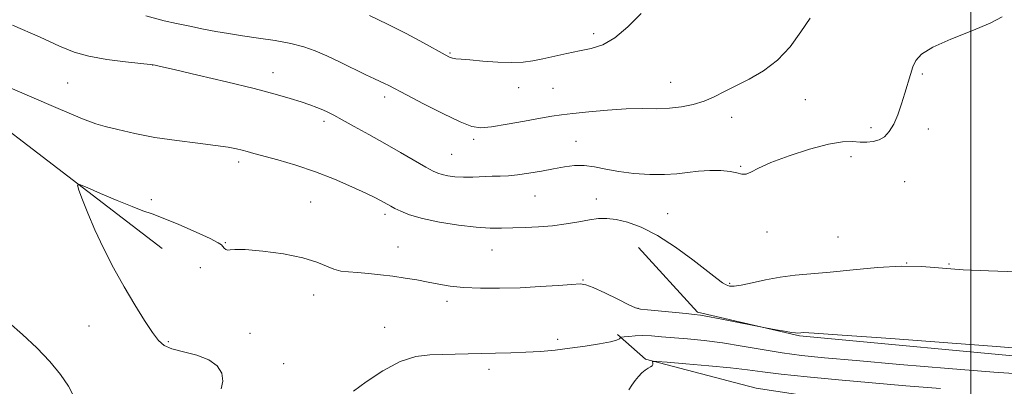
# Model space of a CAD drawing. Extents: x 2154800 to 2157700, y 322300 to 325200.
# Drawn here: x 2155703 to 2156011, y 324566 to 324681 of the extents above; entities that cross this region are included whole.
import ezdxf

# ---------------------------------------------------------------- set-up
doc = ezdxf.new("R2010")
doc.units = 0
doc.header["$MEASUREMENT"] = 0
for name, color, linetype, lineweight in [('32000', 7, 'Continuous', 0), ('DTM HARD BREAKLINE', 7, 'Continuous', 0), ('DTM SPOT ELEVATION', 2, 'Continuous', 13), ('INDEX CONTOUR', 41, 'Continuous', 13), ('INTERMEDIATE CONTOUR', 44, 'Continuous', 0)]:
    doc.layers.add(name, color=color, linetype=linetype, lineweight=lineweight)

msp = doc.modelspace()

# ---------------------------------------------------------------- linework, layer by layer
at = {"layer": '32000', "flags": 128}
msp.add_lwpolyline([(2156000, 325000), (2156000, 322500)], dxfattribs=at)
at = {"layer": 'DTM HARD BREAKLINE', "extrusion": (0.5773648840705544, 0.739587687165755, 0.3459188396647469), "elevation": 1485101.57964969, "flags": 128}
msp.add_lwpolyline([(-1499519.870219131, -546380.5876424608), (-1499404.433599628, -546377.454197475), (-1499289.198821092, -546375.5464197454)], dxfattribs=at)
at = {"layer": 'DTM HARD BREAKLINE'}
for points in [[(2156091.81, 324662.65, 1076.34), (2156076.6, 324656.56, 1077.24), (2156073.07, 324648.68, 1077.18), (2156073.05, 324584.63, 1075.84), (2156071.21, 324577.19, 1075.42), (2156066.78, 324574.39, 1075.5), (2156024.36, 324574.62, 1075.77), (2155946.45, 324581.93, 1075.9), (2155914.57, 324589.26, 1076.19), (2155896.13, 324609.45, 1076.99)], [(2155889.55, 324582.31, 1074.24), (2155898.32, 324574.55, 1072.1), (2155932.98, 324565.55, 1070.5), (2155984.17, 324557.77, 1069.53), (2156055.88, 324555.7, 1069.78), (2156071.79, 324555.21, 1069.87), (2156077.69, 324559.72, 1070.2), (2156080.18, 324565.26, 1071.09), (2156081.8, 324607.63, 1073.97), (2156084.51, 324645.95, 1075.69), (2156098.25, 324651.17, 1075.16), (2156106.07, 324657.69, 1075.1)]]:
    msp.add_polyline3d(points, dxfattribs=at)
at = {"layer": 'DTM SPOT ELEVATION'}
for p in [(2155882.09, 324676.3, 1084.38), (2155837.17, 324670.29, 1084.16), (2155744.25, 324666.47, 1079.98), (2155781.84, 324664.12, 1080.62), (2155984.91, 324663.73, 1079.77), (2155717.67, 324660.82, 1078.9), (2155858.64, 324659.4, 1083.31), (2155906.2, 324661.09, 1082.84), (2155816.81, 324656.53, 1081.56), (2155869.37, 324659.25, 1083.11), (2155948.34, 324655.71, 1081.05), (2155797.83, 324648.93, 1079.61), (2155925.3, 324650.15, 1081.37), (2155968.81, 324646.93, 1080.48), (2155986.76, 324646.54, 1079.29), (2155844.61, 324643.3, 1081.68), (2155876.57, 324642.62, 1080.85), (2155837.7, 324638.59, 1080.93), (2155962.62, 324637.87, 1079.55), (2155771.19, 324636.21, 1077.61), (2155928.1, 324634.82, 1080.1), (2155979.4, 324630.05, 1078.7), (2155863.84, 324625.53, 1079.11), (2155743.84, 324624.43, 1076.35), (2155793.66, 324623.68, 1076.94), (2155882.99, 324624.68, 1078.61), (2155816.88, 324619.89, 1077.62), (2155905.3, 324620.07, 1078.87), (2155936.29, 324614.35, 1079.51), (2155767, 324611.03, 1076.06), (2155958.48, 324612.79, 1079.23), (2155820.98, 324609.63, 1076.69), (2155850.33, 324608.69, 1077.2), (2155979.94, 324604.6, 1078), (2155993.26, 324604.36, 1078.18), (2155759.13, 324603.23, 1075.63), (2155878.83, 324599.34, 1076.11), (2155924.62, 324598.27, 1078.18), (2155794.6, 324594.67, 1075.35), (2155836.29, 324592.62, 1075.61), (2155896.02, 324590.43, 1076.04), (2155724.4, 324584.95, 1076.79), (2155774.65, 324582.68, 1075.49), (2155816.79, 324584.51, 1074.78), (2155749.19, 324580.07, 1075.86), (2155870.91, 324580.75, 1074.4), (2155785.25, 324573.22, 1075.29), (2155849.41, 324571.46, 1073.51)]:
    msp.add_point(p, dxfattribs=at)
at = {"layer": 'INDEX CONTOUR', "elevation": 1080, "flags": 128}
msp.add_lwpolyline([(2155700.4401, 324678.9710000001), (2155709.064, 324675.1550000001), (2155715.168, 324672.403), (2155719.729, 324670.5470000001), (2155724.2951, 324669.2570000001), (2155729.9329, 324668.262), (2155735.7849, 324667.5101000001), (2155744.41, 324666.5820000001), (2155744.999, 324666.463), (2155746.733, 324666.0690000001), (2155750.96, 324665.089), (2155758.335, 324663.3620000001), (2155767.3471, 324661.2180000001), (2155775.944, 324659.1130000001), (2155782.516, 324657.4060000001), (2155787.226, 324656.072), (2155790.678, 324654.9880000001), (2155793.399, 324654.0480000001), (2155795.601, 324653.213), (2155797.413, 324652.4571000001), (2155799.031, 324651.7170000001), (2155800.898, 324650.773), (2155803.523, 324649.366), (2155807.258, 324647.3180000001), (2155811.828, 324644.7790000001), (2155816.805, 324641.9800000001), (2155821.753, 324639.1610000001), (2155829.712, 324634.6010000001), (2155831.973, 324633.3450000001), (2155833.455, 324632.6510000001), (2155834.805, 324632.2370000001), (2155836.555, 324631.8820000001), (2155838.773, 324631.5960000001), (2155841.414, 324631.4490000001), (2155844.394, 324631.4820000001), (2155850.376, 324631.7470000001), (2155852.94, 324631.8060000001), (2155855.462, 324631.8940000001), (2155858.355, 324632.1540000001), (2155861.891, 324632.6790000001), (2155865.782, 324633.3750000001), (2155869.5989, 324634.0970000001), (2155873.021, 324634.7060000001), (2155876.155, 324635.0740000001), (2155879.213, 324635.077), (2155882.408, 324634.6470000001), (2155885.946, 324633.9530000001), (2155890.029, 324633.219), (2155894.739, 324632.6440000001), (2155899.658, 324632.3080000001), (2155904.2449, 324632.2650000001), (2155908.115, 324632.528), (2155911.518, 324632.9480000001), (2155914.86, 324633.339), (2155918.409, 324633.54), (2155921.869, 324633.5140000001), (2155924.8019, 324633.2500000001), (2155926.909, 324632.7930000001), (2155928.435, 324632.4040000001), (2155929.763, 324632.4000000001), (2155931.317, 324633.0260000001), (2155933.699, 324634.2610000001), (2155937.555, 324636.0121000001), (2155943.202, 324638.1250000001), (2155949.643, 324640.1940000001), (2155955.556, 324641.7530000001), (2155959.931, 324642.4710000001), (2155963.025, 324642.5761000001), (2155965.41, 324642.4360000001), (2155967.561, 324642.376), (2155969.5591, 324642.5540000001), (2155971.388, 324643.0901000001), (2155973.04, 324644.0980000001), (2155974.542, 324645.6860000001), (2155975.927, 324647.959), (2155977.219, 324650.942), (2155978.402, 324654.3250000001), (2155979.447, 324657.719), (2155981.139, 324663.5150000001), (2155981.903, 324665.8720000001), (2155982.83, 324667.9260000001), (2155984.631, 324669.893), (2155988.147, 324672.0330000001), (2155993.8, 324674.512), (2156000.344, 324677.115), (2156006.117, 324679.5330000001), (2156009.879, 324681.4930000001)], dxfattribs=at)
at = {"layer": 'INTERMEDIATE CONTOUR', "flags": 128}
for points, elevation in [([(2155742.096, 324681.8001000001), (2155747.86, 324680.3400000001), (2155751.664, 324679.469), (2155755.888, 324678.5730000001), (2155760.106, 324677.724), (2155764.031, 324676.9750000001), (2155767.953, 324676.2920000001), (2155772.3049, 324675.6200000001), (2155777.341, 324674.9080000001), (2155782.604, 324674.1240000001), (2155787.458, 324673.241), (2155791.472, 324672.2170000001), (2155795.029, 324670.9540000001), (2155798.715, 324669.339), (2155802.914, 324667.3400000001), (2155810.8969, 324663.437), (2155813.5659, 324662.1780000001), (2155816.767, 324660.7180000001), (2155818.106, 324660.0460000001), (2155823.5969, 324657.1610000001), (2155828.922, 324654.403), (2155835.004, 324651.3250000001), (2155840.37, 324648.7420000001), (2155844.022, 324647.2820000001), (2155846.85, 324646.8541000001), (2155850.216, 324647.1820000001), (2155855.051, 324647.9880000001), (2155860.557, 324648.9890000001), (2155865.504, 324649.9000000001), (2155869.065, 324650.513), (2155872.028, 324650.9339000001), (2155875.584, 324651.3480000001), (2155880.576, 324651.8789000001), (2155886.445, 324652.4130000001), (2155892.281, 324652.778), (2155897.373, 324652.8670000001), (2155901.792, 324652.849), (2155905.808, 324652.963), (2155909.635, 324653.398), (2155913.272, 324654.1680000001), (2155916.663, 324655.2380000001), (2155919.821, 324656.577), (2155923.02, 324658.1630000001), (2155926.604, 324659.9780000001), (2155930.787, 324662.0520000001), (2155935.273, 324664.6190000001), (2155939.637, 324667.9610000001), (2155943.532, 324672.2001000001), (2155946.921, 324676.8140000001), (2155949.84, 324681.1201000001)], 1082), ([(2155812.073, 324681.9280000001), (2155817.715, 324679.2870000001), (2155823.547, 324676.2980000001), (2155828.914, 324673.3840000001), (2155835.675, 324669.6220000001), (2155837.059, 324668.9350000001), (2155837.955, 324668.6460000001), (2155839.01, 324668.4680000001), (2155840.699, 324668.2920000001), (2155843.449, 324668.0550000001), (2155847.475, 324667.7290000001), (2155852.1259, 324667.4220000001), (2155856.532, 324667.2771000001), (2155860.072, 324667.4070000001), (2155863.097, 324667.8030000001), (2155866.205, 324668.4300000001), (2155873.7911, 324670.1050000001), (2155877.727, 324670.9130000001), (2155881.397, 324671.6520000001), (2155884.974, 324672.7971000001), (2155888.74, 324674.942), (2155892.85, 324678.4260000001), (2155896.9689, 324682.5510000001)], 1084), ([(2155699.734, 324659.3360000001), (2155713.9859, 324653.2010000001), (2155722.368, 324649.6760000001), (2155726.525, 324648.1149), (2155729.399, 324647.316), (2155733.386, 324646.3150000001), (2155738.689, 324645.0970000001), (2155744.961, 324643.887), (2155751.776, 324642.865), (2155758.3791, 324642.0340000001), (2155763.937, 324641.3540000001), (2155767.847, 324640.785), (2155770.429, 324640.2980000001), (2155772.237, 324639.8640000001), (2155773.836, 324639.4350000001), (2155775.847, 324638.8800000001), (2155783.435, 324636.8180000001), (2155789.049, 324635.1800000001), (2155795.1481, 324633.1570000001), (2155801.153, 324630.8250000001), (2155806.5549, 324628.4800000001), (2155810.86, 324626.4780000001), (2155813.739, 324625.0780000001), (2155815.514, 324624.164), (2155818.685, 324622.4010000001), (2155820.017, 324621.691), (2155821.873, 324620.7810000001), (2155824.603, 324619.7171000001), (2155828.579, 324618.5750000001), (2155833.944, 324617.4440000001), (2155839.906, 324616.464), (2155845.437, 324615.789), (2155849.794, 324615.5160000001), (2155853.367, 324615.528), (2155856.827, 324615.653), (2155860.698, 324615.7640000001), (2155864.912, 324615.9310000001), (2155869.2509, 324616.2670000001), (2155873.502, 324616.838), (2155877.447, 324617.518), (2155880.871, 324618.1290000001), (2155883.68, 324618.5110000001), (2155886.263, 324618.5730000001), (2155889.13, 324618.2390000001), (2155892.702, 324617.4020000001), (2155897.031, 324615.8290000001), (2155902.079, 324613.2550000001), (2155907.68, 324609.6059000001), (2155913.148, 324605.5820000001), (2155920.656, 324599.7650000001), (2155922.442, 324598.469), (2155923.583, 324597.7940000001), (2155924.622, 324597.4230000001), (2155926.032, 324597.3620000001), (2155928.271, 324597.6940000001), (2155931.642, 324598.442), (2155935.844, 324599.388), (2155940.423, 324600.2551000001), (2155945.081, 324600.8480000001), (2155956.104, 324601.8260000001), (2155963.22, 324602.5550000001), (2155970.875, 324603.2670000001), (2155978.2301, 324603.6549000001), (2155984.725, 324603.513), (2155997.682, 324602.5091000001), (2156005.605, 324602.153), (2156014.393, 324601.8670000001)], 1078), ([(2155765.684, 324565.3251000001), (2155766.245, 324567.7340000001), (2155765.897, 324570.197), (2155764.462, 324572.501), (2155761.831, 324574.4350000001), (2155758.065, 324575.8630000001), (2155753.911, 324576.9290000001), (2155750.286, 324577.8480000001), (2155747.827, 324578.8740000001), (2155746.055, 324580.415), (2155744.212, 324582.9170000001), (2155741.711, 324586.6980000001), (2155738.66, 324591.5560000001), (2155735.343, 324597.1610000001), (2155732.023, 324603.1790000001), (2155728.902, 324609.2590000001), (2155726.162, 324615.0470000001), (2155723.957, 324620.1989000001), (2155722.311, 324624.414), (2155721.217, 324627.4020000001), (2155720.7641, 324628.9501000001), (2155721.419, 324629.164), (2155723.74, 324628.2270000001), (2155727.977, 324626.393), (2155733.117, 324624.2010000001), (2155737.838, 324622.2600000001), (2155741.234, 324620.9810000001), (2155744.081, 324619.9750000001), (2155747.57, 324618.653), (2155752.468, 324616.6240000001), (2155757.824, 324614.2930000001), (2155762.259, 324612.2640000001), (2155764.762, 324610.9819000001), (2155765.794, 324610.268), (2155766.187, 324609.7870000001), (2155766.618, 324609.285), (2155767.163, 324608.8450000001), (2155767.743, 324608.6290000001), (2155768.44, 324608.7230000001), (2155769.974, 324608.9020000001), (2155773.225, 324608.861), (2155778.668, 324608.366), (2155785.171, 324607.4650000001), (2155791.196, 324606.2760000001), (2155795.573, 324604.937), (2155800.922, 324602.67), (2155803.136, 324602.1250000001), (2155805.534, 324601.8740000001), (2155808.339, 324601.692), (2155811.694, 324601.3970000001), (2155815.4399, 324600.9830000001), (2155819.337, 324600.4850000001), (2155823.179, 324599.9340000001), (2155826.877, 324599.3370000001), (2155830.374, 324598.6940000001), (2155833.702, 324598.023), (2155837.244, 324597.4090000001), (2155841.474, 324596.9540000001), (2155846.72, 324596.7370000001), (2155852.73, 324596.7420000001), (2155859.109, 324596.9280000001), (2155865.417, 324597.2470000001), (2155871.038, 324597.615), (2155875.315, 324597.9380000001), (2155877.904, 324598.0970000001), (2155879.724, 324597.8570000001), (2155882.007, 324596.9580000001), (2155885.587, 324595.2830000001), (2155889.696, 324593.295), (2155893.168, 324591.6010000001), (2155895.238, 324590.6460000001), (2155896.757, 324590.2280000001), (2155898.977, 324589.9840000001), (2155911.081, 324588.8410000001), (2155913.578, 324588.5950000001), (2155915.56, 324588.3209), (2155918.335, 324587.8180000001), (2155922.75, 324586.963), (2155935.827, 324584.393), (2155939.24, 324583.7770000001), (2155941.747, 324583.338), (2155943.933, 324582.9790000001), (2155945.255, 324582.8050000001), (2155945.884, 324582.7720000001), (2155946.91, 324582.8770000001), (2155947.687, 324582.8800000001), (2155951.119, 324582.6900000001), (2155959.795, 324582.1010000001), (2155975.005, 324581.0060000001), (2155992.84, 324579.6930000001), (2156008.092, 324578.5530000001), (2156016.862, 324577.8780000001)], 1076), ([(2155701.054, 324553.344), (2155704.091, 324554.062), (2155717.875, 324557.2430000001), (2155720.19, 324557.822), (2155720.967, 324558.3290000001), (2155720.873, 324559.202), (2155720.423, 324560.7930000001), (2155719.519, 324563.1300000001), (2155717.914, 324566.1580000001), (2155715.421, 324569.7960000001), (2155712.105, 324573.8530000001), (2155708.092, 324578.1130000001), (2155703.612, 324582.3230000001), (2155699.3131, 324586.0780000001)], 1078), ([(2155807.016, 324564.6060000001), (2155811.061, 324567.535), (2155816.262, 324570.9710000001), (2155821.674, 324573.8640000001), (2155826.544, 324575.4380000001), (2155830.886, 324575.9820000001), (2155838.807, 324576.1180000001), (2155846.953, 324576.3480000001), (2155851.483, 324576.4480000001), (2155856.213, 324576.5661000001), (2155860.941, 324576.7490000001), (2155865.526, 324577.0430000001), (2155870.065, 324577.459), (2155874.717, 324578.0060000001), (2155879.506, 324578.6729000001), (2155883.929, 324579.3840000001), (2155887.348, 324580.045), (2155889.317, 324580.5820000001), (2155890.166, 324580.9800000001), (2155890.539, 324581.3860000001), (2155890.859, 324581.4700000001), (2155891.646, 324581.5680000001), (2155893.101, 324581.724), (2155895.124, 324581.8780000001), (2155897.541, 324581.942), (2155900.239, 324581.8520000001), (2155903.347, 324581.6270000001), (2155911.51, 324580.9290000001), (2155916.648, 324580.414), (2155922.367, 324579.6810000001), (2155928.526, 324578.6930000001), (2155934.851, 324577.5970000001), (2155941.033, 324576.5870000001), (2155947.082, 324575.789), (2155954.285, 324575.05), (2155964.246, 324574.1500000001), (2155977.847, 324572.9510000001), (2155993.077, 324571.648), (2156007.202, 324570.5190000001), (2156018.218, 324569.7790000001)], 1074), ([(2155893.12, 324565.0550000001), (2155894.046, 324566.4440000001), (2155895.0789, 324567.9040000001), (2155896.149, 324569.2320000001), (2155897.214, 324570.3470000001), (2155898.238, 324571.1980000001), (2155899.178, 324571.768), (2155899.952, 324572.164), (2155900.468, 324572.523), (2155900.671, 324572.9450000001), (2155900.661, 324573.3740000001), (2155900.571, 324573.7180000001), (2155900.6819, 324573.8940000001), (2155901.854, 324573.8700000001), (2155905.093, 324573.6230000001), (2155910.947, 324573.153), (2155918.143, 324572.54), (2155924.952, 324571.8820000001), (2155930.201, 324571.2500000001), (2155934.936, 324570.6080000001), (2155940.76, 324569.8900000001), (2155948.845, 324569.0520000001), (2155958.64, 324568.1310000001), (2155969.1629, 324567.1820000001), (2155979.693, 324566.2580000001), (2155990.557, 324565.3890000001)], 1072)]:
    msp.add_lwpolyline(points, dxfattribs=dict(at, elevation=elevation))

doc.saveas('drawing.dxf')
